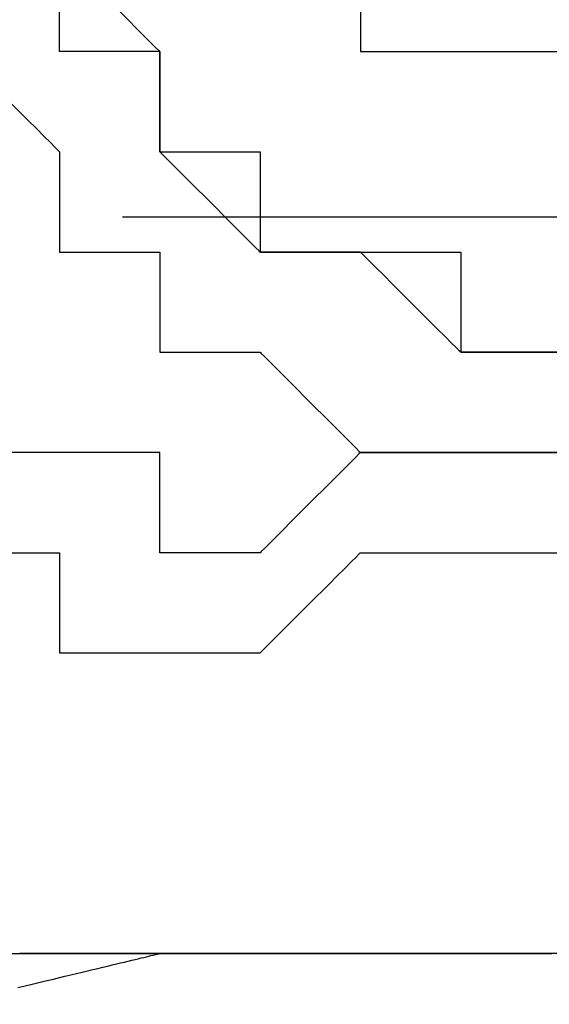
# Model space of a CAD drawing. Units: millimetres. Extents: x 660964 to 705081, y 6861912 to 6891612.
# Drawn here: x 679770 to 679785, y 6887988 to 6888016 of the extents above; entities that cross this region are included whole.
import ezdxf

# ---------------------------------------------------------------- set-up
doc = ezdxf.new("R2010")
doc.units = ezdxf.units.MM
doc.header["$LTSCALE"] = 0.5
doc.linetypes.add('HIDDEN', pattern=[9.525, 6.35, -3.175])
doc.layers.add('CISM_04_LINHA_PROJEÇÃO', color=32, linetype='HIDDEN')
doc.layers.add('CISM_36_TAMPA EM FIBRA', color=7, linetype='Continuous')

msp = doc.modelspace()

# ---------------------------------------------------------------- hatches: boundary and pattern name
at = {"layer": 'CISM_36_TAMPA EM FIBRA'}
h = msp.add_hatch(dxfattribs=at)
h.set_pattern_fill('EARTH', color=253, scale=10)
h.set_pattern_definition([(0, (74554.43, 27002.29), (63.5, 63.5), [63.5, -63.5]), (0, (74554.43, 27026.104), (63.5, 63.5), [63.5, -63.5]), (0, (74554.43, 27049.916), (63.5, 63.5), [63.5, -63.5]), (90, (74562.37, 27057.854), (-63.5, 63.5), [63.5, -63.5]), (90, (74586.18, 27057.854), (-63.5, 63.5), [63.5, -63.5]), (90, (74609.99, 27057.854), (-63.5, 63.5), [63.5, -63.5])])
h.paths.add_polyline_path([(680157.157, 6888385.216), (679334.608, 6888385.216), (679334.608, 6887662.667), (680157.157, 6887662.667)])

# ---------------------------------------------------------------- linework, layer by layer
at = {"layer": 'CISM_04_LINHA_PROJEÇÃO'}
for points in [[(679771.2, 6888015.371), (679771.2, 6888015.403), (679771.2, 6888015.493), (679771.2, 6888015.634), (679771.2, 6888015.817), (679771.2, 6888016.274), (679771.2, 6888016.799), (679771.2, 6888017.323), (679771.2, 6888017.781), (679771.2, 6888017.963), (679771.2, 6888018.104), (679771.2, 6888018.195), (679771.2, 6888018.227)], [(679771.2, 6888018.227), (679771.208, 6888018.219), (679771.232, 6888018.195), (679771.322, 6888018.104), (679771.463, 6888017.963), (679771.646, 6888017.781), (679771.862, 6888017.564), (679772.104, 6888017.323), (679772.628, 6888016.799), (679773.153, 6888016.274), (679773.394, 6888016.033), (679773.61, 6888015.817), (679773.793, 6888015.634), (679773.934, 6888015.493), (679774.025, 6888015.403), (679774.049, 6888015.379), (679774.057, 6888015.371)], [(679779.772, 6888018.227), (679779.772, 6888018.195), (679779.772, 6888018.104), (679779.772, 6888017.963), (679779.772, 6888017.781), (679779.772, 6888017.323), (679779.772, 6888016.799), (679779.772, 6888016.274), (679779.772, 6888015.817), (679779.772, 6888015.634), (679779.772, 6888015.493), (679779.772, 6888015.403), (679779.772, 6888015.371)], [(679768.342, 6888015.371), (679768.35, 6888015.362), (679768.374, 6888015.338), (679768.465, 6888015.248), (679768.606, 6888015.107), (679768.789, 6888014.924), (679769.005, 6888014.708), (679769.246, 6888014.467), (679769.771, 6888013.942), (679770.295, 6888013.417), (679770.537, 6888013.176), (679770.753, 6888012.96), (679770.936, 6888012.777), (679771.077, 6888012.636), (679771.167, 6888012.545), (679771.191, 6888012.521), (679771.2, 6888012.513)], [(679774.057, 6888015.371), (679774.025, 6888015.371), (679773.934, 6888015.371), (679773.793, 6888015.371), (679773.61, 6888015.371), (679773.153, 6888015.371), (679772.628, 6888015.371), (679772.104, 6888015.371), (679771.646, 6888015.371), (679771.463, 6888015.371), (679771.322, 6888015.371), (679771.232, 6888015.371), (679771.2, 6888015.371)], [(679774.057, 6888012.513), (679774.057, 6888012.545), (679774.057, 6888012.636), (679774.057, 6888012.777), (679774.057, 6888012.96), (679774.057, 6888013.417), (679774.057, 6888013.942), (679774.057, 6888014.467), (679774.057, 6888014.924), (679774.057, 6888015.107), (679774.057, 6888015.248), (679774.057, 6888015.338), (679774.057, 6888015.371)], [(679774.057, 6888015.371), (679774.057, 6888015.338), (679774.057, 6888015.248), (679774.057, 6888015.107), (679774.057, 6888014.924), (679774.057, 6888014.467), (679774.057, 6888013.942), (679774.057, 6888013.417), (679774.057, 6888012.96), (679774.057, 6888012.777), (679774.057, 6888012.636), (679774.057, 6888012.545), (679774.057, 6888012.513)], [(679779.772, 6888015.371), (679779.804, 6888015.371), (679779.894, 6888015.371), (679780.035, 6888015.371), (679780.218, 6888015.371), (679780.676, 6888015.371), (679781.2, 6888015.371), (679781.725, 6888015.371), (679782.182, 6888015.371), (679782.365, 6888015.371), (679782.506, 6888015.371), (679782.597, 6888015.371), (679782.629, 6888015.371)], [(679782.629, 6888015.371), (679782.661, 6888015.371), (679782.752, 6888015.371), (679782.892, 6888015.371), (679783.075, 6888015.371), (679783.533, 6888015.371), (679784.057, 6888015.371), (679784.581, 6888015.371), (679785.039, 6888015.371), (679785.222, 6888015.371), (679785.362, 6888015.371), (679785.453, 6888015.371), (679785.485, 6888015.371)], [(679771.2, 6888012.513), (679771.2, 6888012.481), (679771.2, 6888012.39), (679771.2, 6888012.25), (679771.2, 6888012.067), (679771.2, 6888011.609), (679771.2, 6888011.085), (679771.2, 6888010.56), (679771.2, 6888010.102), (679771.2, 6888009.92), (679771.2, 6888009.779), (679771.2, 6888009.688), (679771.2, 6888009.656)], [(679776.914, 6888009.656), (679776.906, 6888009.664), (679776.882, 6888009.688), (679776.791, 6888009.779), (679776.651, 6888009.92), (679776.468, 6888010.102), (679776.251, 6888010.319), (679776.01, 6888010.56), (679775.486, 6888011.085), (679774.961, 6888011.609), (679774.72, 6888011.851), (679774.503, 6888012.067), (679774.321, 6888012.25), (679774.18, 6888012.39), (679774.089, 6888012.481), (679774.065, 6888012.505), (679774.057, 6888012.513)], [(679774.057, 6888012.513), (679774.089, 6888012.513), (679774.18, 6888012.513), (679774.321, 6888012.513), (679774.503, 6888012.513), (679774.961, 6888012.513), (679775.486, 6888012.513), (679776.01, 6888012.513), (679776.468, 6888012.513), (679776.651, 6888012.513), (679776.791, 6888012.513), (679776.882, 6888012.513), (679776.914, 6888012.513)], [(679776.914, 6888012.513), (679776.914, 6888012.481), (679776.914, 6888012.39), (679776.914, 6888012.25), (679776.914, 6888012.067), (679776.914, 6888011.609), (679776.914, 6888011.085), (679776.914, 6888010.56), (679776.914, 6888010.102), (679776.914, 6888009.92), (679776.914, 6888009.779), (679776.914, 6888009.688), (679776.914, 6888009.656)], [(679771.2, 6888009.656), (679771.232, 6888009.656), (679771.322, 6888009.656), (679771.463, 6888009.656), (679771.646, 6888009.656), (679772.104, 6888009.656), (679772.628, 6888009.656), (679773.153, 6888009.656), (679773.61, 6888009.656), (679773.793, 6888009.656), (679773.934, 6888009.656), (679774.025, 6888009.656), (679774.057, 6888009.656)], [(679774.057, 6888009.656), (679774.057, 6888009.624), (679774.057, 6888009.533), (679774.057, 6888009.392), (679774.057, 6888009.209), (679774.057, 6888008.752), (679774.057, 6888008.227), (679774.057, 6888007.703), (679774.057, 6888007.245), (679774.057, 6888007.062), (679774.057, 6888006.921), (679774.057, 6888006.831), (679774.057, 6888006.799)], [(679779.772, 6888009.656), (679779.739, 6888009.656), (679779.649, 6888009.656), (679779.508, 6888009.656), (679779.325, 6888009.656), (679778.867, 6888009.656), (679778.343, 6888009.656), (679777.818, 6888009.656), (679777.361, 6888009.656), (679777.178, 6888009.656), (679777.037, 6888009.656), (679776.946, 6888009.656), (679776.914, 6888009.656)], [(679776.914, 6888009.656), (679776.946, 6888009.656), (679777.037, 6888009.656), (679777.178, 6888009.656), (679777.361, 6888009.656), (679777.818, 6888009.656), (679778.343, 6888009.656), (679778.867, 6888009.656), (679779.325, 6888009.656), (679779.508, 6888009.656), (679779.649, 6888009.656), (679779.739, 6888009.656), (679779.772, 6888009.656)], [(679782.629, 6888006.799), (679782.621, 6888006.807), (679782.597, 6888006.831), (679782.506, 6888006.921), (679782.365, 6888007.062), (679782.182, 6888007.245), (679781.966, 6888007.461), (679781.725, 6888007.703), (679781.2, 6888008.227), (679780.676, 6888008.752), (679780.434, 6888008.993), (679780.218, 6888009.209), (679780.035, 6888009.392), (679779.894, 6888009.533), (679779.804, 6888009.624), (679779.78, 6888009.648), (679779.772, 6888009.656)], [(679779.772, 6888009.656), (679779.804, 6888009.656), (679779.894, 6888009.656), (679780.035, 6888009.656), (679780.218, 6888009.656), (679780.676, 6888009.656), (679781.2, 6888009.656), (679781.725, 6888009.656), (679782.182, 6888009.656), (679782.365, 6888009.656), (679782.506, 6888009.656), (679782.597, 6888009.656), (679782.629, 6888009.656)], [(679782.629, 6888009.656), (679782.629, 6888009.624), (679782.629, 6888009.533), (679782.629, 6888009.392), (679782.629, 6888009.209), (679782.629, 6888008.752), (679782.629, 6888008.227), (679782.629, 6888007.703), (679782.629, 6888007.245), (679782.629, 6888007.062), (679782.629, 6888006.921), (679782.629, 6888006.831), (679782.629, 6888006.799)], [(679774.057, 6888006.799), (679774.089, 6888006.799), (679774.18, 6888006.799), (679774.321, 6888006.799), (679774.503, 6888006.799), (679774.961, 6888006.799), (679775.486, 6888006.799), (679776.01, 6888006.799), (679776.468, 6888006.799), (679776.651, 6888006.799), (679776.791, 6888006.799), (679776.882, 6888006.799), (679776.914, 6888006.799)], [(679776.914, 6888006.799), (679776.922, 6888006.79), (679776.946, 6888006.767), (679777.037, 6888006.676), (679777.178, 6888006.535), (679777.361, 6888006.352), (679777.577, 6888006.136), (679777.818, 6888005.895), (679778.343, 6888005.37), (679778.867, 6888004.845), (679779.109, 6888004.604), (679779.325, 6888004.388), (679779.508, 6888004.205), (679779.649, 6888004.064), (679779.739, 6888003.973), (679779.763, 6888003.949), (679779.772, 6888003.941)], [(679785.485, 6888006.799), (679785.453, 6888006.799), (679785.362, 6888006.799), (679785.222, 6888006.799), (679785.039, 6888006.799), (679784.581, 6888006.799), (679784.057, 6888006.799), (679783.533, 6888006.799), (679783.075, 6888006.799), (679782.892, 6888006.799), (679782.752, 6888006.799), (679782.661, 6888006.799), (679782.629, 6888006.799)], [(679782.629, 6888006.799), (679782.661, 6888006.799), (679782.752, 6888006.799), (679782.892, 6888006.799), (679783.075, 6888006.799), (679783.533, 6888006.799), (679784.057, 6888006.799), (679784.581, 6888006.799), (679785.039, 6888006.799), (679785.222, 6888006.799), (679785.362, 6888006.799), (679785.453, 6888006.799), (679785.485, 6888006.799)], [(679771.2, 6888003.941), (679771.167, 6888003.941), (679771.077, 6888003.941), (679770.936, 6888003.941), (679770.753, 6888003.941), (679770.295, 6888003.941), (679769.771, 6888003.941), (679769.246, 6888003.941), (679768.789, 6888003.941), (679768.606, 6888003.941), (679768.465, 6888003.941), (679768.374, 6888003.941), (679768.342, 6888003.941)], [(679774.057, 6888003.941), (679774.025, 6888003.941), (679773.934, 6888003.941), (679773.793, 6888003.941), (679773.61, 6888003.941), (679773.153, 6888003.941), (679772.628, 6888003.941), (679772.104, 6888003.941), (679771.646, 6888003.941), (679771.463, 6888003.941), (679771.322, 6888003.941), (679771.232, 6888003.941), (679771.2, 6888003.941)], [(679774.057, 6888001.084), (679774.057, 6888001.116), (679774.057, 6888001.207), (679774.057, 6888001.348), (679774.057, 6888001.53), (679774.057, 6888001.988), (679774.057, 6888002.513), (679774.057, 6888003.037), (679774.057, 6888003.495), (679774.057, 6888003.678), (679774.057, 6888003.818), (679774.057, 6888003.909), (679774.057, 6888003.941)], [(679779.772, 6888003.941), (679779.763, 6888003.933), (679779.739, 6888003.909), (679779.649, 6888003.818), (679779.508, 6888003.678), (679779.325, 6888003.495), (679779.109, 6888003.279), (679778.867, 6888003.037), (679778.343, 6888002.513), (679777.818, 6888001.988), (679777.577, 6888001.747), (679777.361, 6888001.53), (679777.178, 6888001.348), (679777.037, 6888001.207), (679776.946, 6888001.116), (679776.922, 6888001.092), (679776.914, 6888001.084)], [(679785.631, 6888003.941), (679784.856, 6888003.941), (679784.057, 6888003.941), (679783.258, 6888003.941), (679782.483, 6888003.941), (679782.114, 6888003.941), (679781.759, 6888003.941), (679781.424, 6888003.941), (679781.111, 6888003.941), (679780.822, 6888003.941), (679780.562, 6888003.941), (679780.334, 6888003.941), (679780.14, 6888003.941), (679780.057, 6888003.941), (679779.983, 6888003.941), (679779.92, 6888003.941), (679779.868, 6888003.941), (679779.826, 6888003.941), (679779.796, 6888003.941), (679779.778, 6888003.941), (679779.772, 6888003.941)], [(679779.772, 6888003.941), (679779.804, 6888003.941), (679779.894, 6888003.941), (679780.035, 6888003.941), (679780.218, 6888003.941), (679780.676, 6888003.941), (679781.2, 6888003.941), (679781.725, 6888003.941), (679782.182, 6888003.941), (679782.365, 6888003.941), (679782.506, 6888003.941), (679782.597, 6888003.941), (679782.629, 6888003.941)], [(679782.629, 6888003.941), (679782.661, 6888003.941), (679782.752, 6888003.941), (679782.892, 6888003.941), (679783.075, 6888003.941), (679783.533, 6888003.941), (679784.057, 6888003.941), (679784.581, 6888003.941), (679785.039, 6888003.941), (679785.222, 6888003.941), (679785.362, 6888003.941), (679785.453, 6888003.941), (679785.485, 6888003.941)], [(679768.342, 6888001.084), (679768.374, 6888001.084), (679768.465, 6888001.084), (679768.606, 6888001.084), (679768.789, 6888001.084), (679769.246, 6888001.084), (679769.771, 6888001.084), (679770.295, 6888001.084), (679770.753, 6888001.084), (679770.936, 6888001.084), (679771.077, 6888001.084), (679771.167, 6888001.084), (679771.2, 6888001.084)], [(679771.2, 6888001.084), (679771.2, 6888001.052), (679771.2, 6888000.961), (679771.2, 6888000.82), (679771.2, 6888000.638), (679771.2, 6888000.18), (679771.2, 6887999.656), (679771.2, 6887999.131), (679771.2, 6887998.674), (679771.2, 6887998.491), (679771.2, 6887998.35), (679771.2, 6887998.26), (679771.2, 6887998.228)], [(679776.914, 6888001.084), (679776.882, 6888001.084), (679776.791, 6888001.084), (679776.651, 6888001.084), (679776.468, 6888001.084), (679776.01, 6888001.084), (679775.486, 6888001.084), (679774.961, 6888001.084), (679774.503, 6888001.084), (679774.321, 6888001.084), (679774.18, 6888001.084), (679774.089, 6888001.084), (679774.057, 6888001.084)], [(679776.914, 6887998.228), (679776.922, 6887998.236), (679776.946, 6887998.26), (679777.037, 6887998.35), (679777.178, 6887998.491), (679777.361, 6887998.674), (679777.577, 6887998.89), (679777.818, 6887999.131), (679778.343, 6887999.656), (679778.867, 6888000.18), (679779.109, 6888000.421), (679779.325, 6888000.638), (679779.508, 6888000.82), (679779.649, 6888000.961), (679779.739, 6888001.052), (679779.763, 6888001.076), (679779.772, 6888001.084)], [(679779.772, 6888001.084), (679779.804, 6888001.084), (679779.894, 6888001.084), (679780.035, 6888001.084), (679780.218, 6888001.084), (679780.676, 6888001.084), (679781.2, 6888001.084), (679781.725, 6888001.084), (679782.182, 6888001.084), (679782.365, 6888001.084), (679782.506, 6888001.084), (679782.597, 6888001.084), (679782.629, 6888001.084)], [(679782.629, 6888001.084), (679782.661, 6888001.084), (679782.752, 6888001.084), (679782.892, 6888001.084), (679783.075, 6888001.084), (679783.533, 6888001.084), (679784.057, 6888001.084), (679784.581, 6888001.084), (679785.039, 6888001.084), (679785.222, 6888001.084), (679785.362, 6888001.084), (679785.453, 6888001.084), (679785.485, 6888001.084)], [(679771.2, 6887998.228), (679771.232, 6887998.228), (679771.322, 6887998.228), (679771.463, 6887998.228), (679771.646, 6887998.228), (679772.104, 6887998.228), (679772.628, 6887998.228), (679773.153, 6887998.228), (679773.61, 6887998.228), (679773.793, 6887998.228), (679773.934, 6887998.228), (679774.025, 6887998.228), (679774.057, 6887998.228)], [(679774.057, 6887998.228), (679774.089, 6887998.228), (679774.18, 6887998.228), (679774.321, 6887998.228), (679774.503, 6887998.228), (679774.961, 6887998.228), (679775.486, 6887998.228), (679776.01, 6887998.228), (679776.468, 6887998.228), (679776.651, 6887998.228), (679776.791, 6887998.228), (679776.882, 6887998.228), (679776.914, 6887998.228)], [(679769.292, 6887989.656), (679770.072, 6887989.656), (679770.859, 6887989.656), (679771.653, 6887989.656), (679772.452, 6887989.656), (679774.057, 6887989.656), (679775.662, 6887989.656), (679776.461, 6887989.656), (679777.254, 6887989.656), (679778.042, 6887989.656), (679778.822, 6887989.656), (679779.208, 6887989.656), (679779.592, 6887989.656), (679779.973, 6887989.656), (679780.352, 6887989.656), (679780.727, 6887989.656), (679781.098, 6887989.656), (679781.467, 6887989.656), (679781.831, 6887989.656), (679782.192, 6887989.656), (679782.548, 6887989.656), (679782.9, 6887989.656), (679783.248, 6887989.656), (679783.591, 6887989.656), (679783.929, 6887989.656), (679784.262, 6887989.656), (679784.589, 6887989.656), (679784.911, 6887989.656), (679785.228, 6887989.656)], [(679770.012, 6887988.685), (679770.217, 6887988.734), (679770.416, 6887988.782), (679770.612, 6887988.829), (679770.802, 6887988.875), (679770.988, 6887988.919), (679771.168, 6887988.962), (679771.344, 6887989.005), (679771.515, 6887989.046), (679771.68, 6887989.085), (679771.841, 6887989.124), (679771.996, 6887989.161), (679772.146, 6887989.197), (679772.291, 6887989.232), (679772.431, 6887989.265), (679772.565, 6887989.298), (679772.694, 6887989.329), (679772.817, 6887989.358), (679772.935, 6887989.386), (679773.047, 6887989.413), (679773.154, 6887989.439), (679773.255, 6887989.463), (679773.35, 6887989.486), (679773.439, 6887989.508), (679773.523, 6887989.528), (679773.601, 6887989.546), (679773.673, 6887989.563), (679773.738, 6887989.579), (679773.798, 6887989.594), (679773.852, 6887989.607), (679773.9, 6887989.618), (679773.941, 6887989.628), (679773.976, 6887989.636), (679774.005, 6887989.643), (679774.028, 6887989.649), (679774.044, 6887989.653), (679774.054, 6887989.655), (679774.057, 6887989.656)], [(679785.435, 6887989.656), (679785.14, 6887989.656), (679784.84, 6887989.656), (679784.535, 6887989.656), (679784.225, 6887989.656), (679783.91, 6887989.656), (679783.592, 6887989.656), (679783.269, 6887989.656), (679782.942, 6887989.656), (679782.612, 6887989.656), (679782.278, 6887989.656), (679781.94, 6887989.656), (679781.599, 6887989.656), (679781.256, 6887989.656), (679780.909, 6887989.656), (679780.56, 6887989.656), (679779.853, 6887989.656), (679779.139, 6887989.656), (679778.417, 6887989.656), (679777.689, 6887989.656), (679776.957, 6887989.656), (679775.486, 6887989.656), (679774.014, 6887989.656), (679773.282, 6887989.656), (679772.554, 6887989.656), (679771.832, 6887989.656), (679771.118, 6887989.656), (679770.412, 6887989.656), (679770.062, 6887989.656)]]:
    msp.add_lwpolyline(points, dxfattribs=at)
for radius in [1200, 1000]:
    msp.add_circle((679728.027, 6887574.451), radius, dxfattribs=at)

doc.saveas('drawing.dxf')
